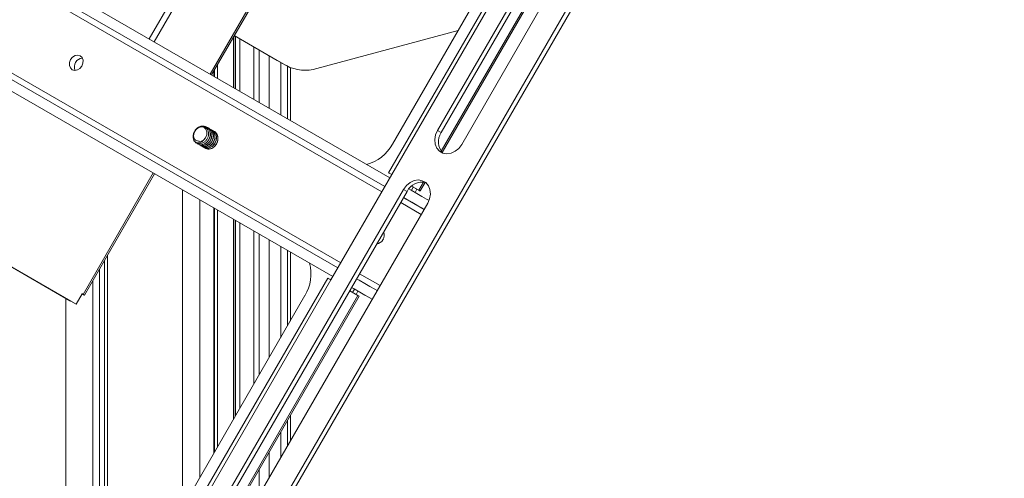
# Model space of a CAD drawing. Units: inches. Extents: x 1 to 246, y 1 to 154.
# Drawn here: x 212 to 222, y 118 to 122 of the extents above; entities that cross this region are included whole.
import ezdxf

# ---------------------------------------------------------------- set-up
doc = ezdxf.new("R2010")
doc.units = ezdxf.units.IN
doc.header["$MEASUREMENT"] = 0

msp = doc.modelspace()

# ---------------------------------------------------------------- linework, layer by layer
at = {"color": 7, "linetype": 'Continuous', "lineweight": 15}
for p, q in [((221.981, 130.338), (213.911, 116.36)), ((222.019, 130.317), (213.948, 116.338)), ((199.626, 130.061), (215.656, 120.807)), ((199.574, 129.97), (215.604, 120.716)), ((198.964, 129.079), (215.066, 119.784)), ((199.088, 129.128), (215.118, 119.875)), ((199.036, 129.038), (215.066, 119.784)), ((216.509, 128.043), (213.163, 122.246)), ((213.215, 122.216), (216.562, 128.012)), ((213.81, 121.873), (217.156, 127.669)), ((219.34, 126.825), (216.149, 121.298)), ((219.378, 126.803), (216.187, 121.276)), ((216.4, 121.153), (219.591, 126.68)), ((218.95, 126.588), (215.643, 120.86)), ((218.983, 126.569), (215.676, 120.841)), ((218.714, 126.406), (215.683, 121.155)), ((216.199, 121.069), (219.276, 126.399)), ((212.328, 119.543), (204.217, 124.225)), ((214.037, 122.266), (214.037, 121.742)), ((214.584, 121.97), (214.045, 122.281)), ((214.489, 122.024), (214.045, 122.281)), ((216.363, 122.333), (214.901, 121.941)), ((214.303, 121.588), (214.303, 122.132)), ((214.407, 122.072), (214.407, 121.528)), ((214.584, 121.97), (214.489, 122.024)), ((214.626, 121.402), (214.626, 121.949)), ((213.841, 121.855), (213.841, 121.927)), ((213.76, 121.333), (213.758, 121.334)), ((213.775, 121.324), (213.774, 121.325)), ((213.791, 121.315), (213.79, 121.316)), ((213.807, 121.306), (213.805, 121.307)), ((213.823, 121.297), (213.821, 121.298)), ((213.838, 121.288), (213.837, 121.289)), ((216.149, 121.298), (216.187, 121.276)), ((213.653, 121.168), (213.653, 121.167)), ((213.672, 121.16), (213.654, 121.168)), ((213.667, 121.159), (213.669, 121.158)), ((213.683, 121.15), (213.685, 121.149)), ((213.699, 121.141), (213.701, 121.14)), ((213.715, 121.132), (213.716, 121.131)), ((213.73, 121.123), (213.732, 121.122)), ((213.746, 121.114), (213.748, 121.113)), ((212.493, 119.592), (213.219, 120.85)), ((215.046, 119.75), (215.676, 120.841)), ((215.676, 120.841), (215.657, 120.852)), ((215.955, 120.68), (215.881, 120.722)), ((215.902, 120.71), (215.881, 120.722)), ((215.969, 120.671), (216.02, 120.76)), ((215.797, 120.688), (213.5, 116.71)), ((215.835, 120.667), (213.538, 116.688)), ((215.797, 120.688), (215.835, 120.667)), ((215.879, 120.678), (215.899, 120.712)), ((215.899, 120.712), (215.936, 120.69)), ((215.936, 120.69), (215.917, 120.656)), ((210.641, 120.517), (212.354, 119.528)), ((213.751, 116.565), (216.048, 120.544)), ((212.343, 119.534), (210.654, 120.509)), ((210.693, 120.487), (212.407, 119.497)), ((213.841, 117.966), (213.841, 120.491)), ((214.037, 120.378), (214.037, 118.304)), ((214.303, 118.765), (214.303, 120.224)), ((214.407, 120.164), (214.407, 118.945)), ((215.578, 120.156), (215.59, 120.177)), ((212.731, 96.518), (212.731, 120.004)), ((214.626, 119.324), (214.626, 120.038)), ((212.7, 96.527), (212.7, 119.95)), ((212.648, 96.542), (212.648, 119.861)), ((215.013, 119.769), (213.163, 116.564)), ((215.046, 119.75), (213.196, 116.545)), ((212.469, 119.605), (212.407, 119.497)), ((212.479, 119.6), (212.469, 119.605)), ((215.24, 119.638), (215.325, 119.589)), ((215.26, 119.672), (215.473, 119.549)), ((215.269, 119.621), (215.289, 119.655)), ((215.326, 119.633), (215.307, 119.599)), ((212.343, 119.534), (212.318, 119.548)), ((212.318, 119.548), (212.328, 119.543)), ((212.343, 119.534), (212.343, 119.534)), ((212.407, 119.497), (212.354, 119.528)), ((214.777, 119.587), (213.163, 116.791)), ((213.55, 116.481), (215.339, 119.58)), ((214.055, 119.489), (214.055, 119.081)), ((214.058, 119.487), (214.055, 119.489)), ((214.058, 119.079), (214.058, 119.487)), ((214.055, 119.081), (214.058, 119.079)), ((214.626, 118.08), (214.626, 118.344)), ((214.407, 117.965), (214.407, 117.701)), ((214.303, 117.522), (214.303, 117.785))]:
    msp.add_line(p, q, dxfattribs=at)
at = {"color": 8, "linetype": 'Continuous', "lineweight": 15}
for p, q in [((199.503, 130.011), (215.604, 120.716)), ((199.473, 129.959), (215.574, 120.664)), ((199.047, 129.222), (215.148, 119.926)), ((217.142, 127.677), (213.796, 121.881)), ((219.262, 126.408), (216.188, 121.082)), ((214.055, 122.275), (214.055, 121.731)), ((214.058, 121.729), (214.058, 122.273)), ((214.103, 122.248), (214.103, 121.704)), ((214.248, 121.62), (214.248, 122.164)), ((213.871, 121.978), (213.871, 121.838)), ((214.526, 121.459), (214.526, 122.003)), ((214.597, 121.418), (214.597, 121.962)), ((213.832, 121.86), (213.832, 121.911)), ((213.205, 120.858), (212.479, 119.6)), ((216.003, 120.763), (215.955, 120.68)), ((213.51, 117.393), (213.51, 120.682)), ((215.899, 120.712), (215.899, 120.712)), ((213.687, 120.58), (213.687, 117.698)), ((215.768, 120.552), (215.981, 120.429)), ((215.798, 120.604), (216.011, 120.481)), ((213.832, 117.95), (213.832, 120.496)), ((213.871, 120.474), (213.871, 118.016)), ((214.055, 120.367), (214.055, 119.489)), ((214.058, 119.487), (214.058, 120.365)), ((214.103, 120.34), (214.103, 118.418)), ((214.248, 118.67), (214.248, 120.256)), ((214.526, 119.152), (214.526, 120.095)), ((214.597, 119.275), (214.597, 120.054)), ((215.342, 119.814), (215.556, 119.691)), ((212.58, 119.743), (212.58, 96.564)), ((212.469, 119.605), (212.479, 119.6)), ((212.302, 96.685), (212.302, 119.558)), ((212.328, 119.543), (212.328, 119.543)), ((215.325, 119.589), (213.539, 116.494)), ((214.055, 119.081), (214.055, 118.336)), ((214.058, 118.342), (214.058, 119.079)), ((214.597, 118.031), (214.597, 118.295)), ((214.526, 117.908), (214.526, 118.172))]:
    msp.add_line(p, q, dxfattribs=at)
at = {"color": 7, "linetype": 'Continuous', "lineweight": 15, "flags": 128}
for points in [[(212.467, 121.966), (212.478, 121.996), (212.479, 122.027), (212.469, 122.053), (212.45, 122.071), (212.424, 122.079), (212.396, 122.074), (212.37, 122.058), (212.35, 122.034), (212.339, 122.004), (212.338, 121.973), (212.348, 121.947), (212.367, 121.928), (212.393, 121.921), (212.421, 121.925), (212.447, 121.941), (212.467, 121.966)], [(213.726, 121.197), (213.748, 121.222), (213.761, 121.253), (213.762, 121.285), (213.751, 121.313), (213.729, 121.331), (213.701, 121.335), (213.672, 121.327), (213.646, 121.306), (213.629, 121.276), (213.623, 121.244), (213.63, 121.214)], [(216.149, 121.298), (216.129, 121.252), (216.121, 121.204), (216.126, 121.157), (216.142, 121.116), (216.169, 121.084), (216.205, 121.064), (216.246, 121.056), (216.29, 121.062), (216.332, 121.082), (216.37, 121.113), (216.4, 121.153)], [(215.657, 120.852), (215.65, 120.856), (215.645, 120.859), (215.643, 120.86), (215.644, 120.859), (215.648, 120.857), (215.655, 120.853), (215.664, 120.848), (215.676, 120.841)], [(216.048, 120.544), (216.068, 120.59), (216.076, 120.638), (216.071, 120.685), (216.055, 120.726), (216.028, 120.758), (215.992, 120.778), (215.951, 120.786), (215.907, 120.779), (215.865, 120.76), (215.827, 120.729), (215.797, 120.688)], [(215.853, 120.693), (215.878, 120.679), (215.934, 120.646), (215.988, 120.615), (216.037, 120.587), (216.062, 120.573)], [(215.899, 120.712), (215.901, 120.711), (215.903, 120.71), (215.904, 120.709), (215.904, 120.709), (215.905, 120.709), (215.904, 120.709), (215.903, 120.709), (215.902, 120.71)], [(215.936, 120.69), (215.948, 120.684), (215.957, 120.678), (215.964, 120.674), (215.968, 120.672), (215.969, 120.671), (215.967, 120.673), (215.963, 120.675), (215.955, 120.68)], [(216.011, 120.481), (215.985, 120.496), (215.936, 120.525), (215.882, 120.556), (215.825, 120.588), (215.798, 120.604)], [(215.046, 119.75), (215.034, 119.757), (215.025, 119.762), (215.018, 119.766), (215.014, 119.768), (215.013, 119.769)], [(215.312, 119.762), (215.339, 119.747), (215.396, 119.714), (215.45, 119.683), (215.499, 119.654), (215.526, 119.639)], [(212.479, 119.6), (212.486, 119.596), (212.491, 119.593), (212.493, 119.592), (212.492, 119.592), (212.488, 119.595), (212.481, 119.599), (212.472, 119.604), (212.469, 119.605)], [(215.473, 119.549), (215.447, 119.564), (215.397, 119.592), (215.344, 119.623), (215.287, 119.656), (215.26, 119.672)], [(215.325, 119.589), (215.333, 119.584), (215.337, 119.582), (215.339, 119.58), (215.339, 119.58)]]:
    msp.add_lwpolyline(points, dxfattribs=at)
at = {"color": 7, "linetype": 'Continuous', "lineweight": 15}
for centre, radius, start, end in [((212.479, 121.959), 0.09, 94.7624, 205.2268), ((214.777, 122.334), 0.412, 242.1726, 287.6084), ((216.326, 121.181), 0.168, 145.6139, 224.5656), ((213.686, 121.226), 0.0667, 213.5341, 257.5843), ((215.31, 121.358), 0.424, 284.1662, 331.4286), ((215.988, 120.591), 0.171, 76.0965, 153.715), ((215.511, 120.212), 0.0865, 328.0124, 22.7307), ((215.508, 120.207), 0.0865, 277.2723, 331.9866), ((214.411, 119.808), 0.428, 328.7923, 15.6255)]:
    msp.add_arc(centre, radius, start, end, dxfattribs=at)
for points, knots in [([(213.63, 121.214), (213.627, 121.221), (213.621, 121.236), (213.623, 121.262), (213.632, 121.288), (213.648, 121.312), (213.67, 121.33), (213.696, 121.34), (213.722, 121.341), (213.746, 121.333), (213.765, 121.316), (213.777, 121.292), (213.78, 121.263), (213.775, 121.232), (213.761, 121.204), (213.74, 121.18), (213.714, 121.164), (213.69, 121.159), (213.677, 121.16), (213.672, 121.16)], [0, 0, 0, 0, 0.055385, 0.110924, 0.16719, 0.224129, 0.281786, 0.340227, 0.39935, 0.459188, 0.519802, 0.581064, 0.643032, 0.705795, 0.769264, 0.833398, 0.898362, 0.96396, 1, 1, 1, 1]), ([(213.663, 121.164), (213.666, 121.161), (213.676, 121.153), (213.698, 121.149), (213.726, 121.154), (213.753, 121.169), (213.776, 121.193), (213.791, 121.223), (213.798, 121.255), (213.795, 121.287), (213.782, 121.315), (213.762, 121.334), (213.735, 121.345), (213.705, 121.344), (213.684, 121.338), (213.675, 121.33), (213.674, 121.33)], [0, 0, 0, 0, 0.0338069, 0.1137162, 0.1936253, 0.2735344, 0.3534438, 0.4333539, 0.5132633, 0.5931726, 0.6730818, 0.752991, 0.8329002, 0.9128101, 0.9927195, 1, 1, 1, 1]), ([(213.759, 121.333), (213.766, 121.329), (213.78, 121.319), (213.794, 121.294), (213.8, 121.264), (213.796, 121.231), (213.782, 121.2), (213.761, 121.174), (213.735, 121.156), (213.707, 121.149), (213.684, 121.15), (213.673, 121.157), (213.67, 121.16)], [0, 0, 0, 0, 0.088489, 0.196008, 0.303526, 0.411045, 0.518564, 0.626083, 0.733601, 0.84112, 0.948638, 1, 1, 1, 1]), ([(213.684, 121.151), (213.69, 121.148), (213.704, 121.141), (213.73, 121.142), (213.758, 121.153), (213.783, 121.173), (213.802, 121.201), (213.812, 121.233), (213.813, 121.266), (213.804, 121.295), (213.786, 121.318), (213.77, 121.33), (213.76, 121.331), (213.76, 121.331)], [0, 0, 0, 0, 0.08114, 0.182748, 0.284355, 0.385962, 0.487568, 0.589175, 0.690782, 0.792389, 0.893995, 0.995602, 1, 1, 1, 1]), ([(213.633, 121.287), (213.632, 121.286), (213.625, 121.276), (213.619, 121.253), (213.617, 121.222), (213.623, 121.201), (213.629, 121.191), (213.63, 121.189)], [0, 0, 0, 0, 0.024044, 0.321645, 0.619246, 0.916849, 1, 1, 1, 1]), ([(213.775, 121.323), (213.777, 121.323), (213.788, 121.318), (213.801, 121.301), (213.813, 121.274), (213.815, 121.241), (213.807, 121.209), (213.791, 121.18), (213.767, 121.157), (213.74, 121.143), (213.712, 121.14), (213.693, 121.143), (213.686, 121.149), (213.685, 121.15)], [0, 0, 0, 0, 0.023806, 0.131352, 0.238897, 0.346442, 0.453987, 0.561532, 0.669077, 0.776622, 0.884168, 0.991713, 1, 1, 1, 1]), ([(213.69, 121.148), (213.696, 121.144), (213.709, 121.134), (213.735, 121.131), (213.763, 121.138), (213.789, 121.155), (213.811, 121.18), (213.825, 121.211), (213.83, 121.244), (213.825, 121.275), (213.811, 121.301), (213.796, 121.311), (213.789, 121.316)], [0, 0, 0, 0, 0.08598, 0.188644, 0.291307, 0.39397, 0.496633, 0.599295, 0.701958, 0.804622, 0.907286, 1, 1, 1, 1]), ([(213.79, 121.314), (213.796, 121.311), (213.809, 121.304), (213.823, 121.282), (213.831, 121.252), (213.829, 121.219), (213.817, 121.188), (213.798, 121.16), (213.772, 121.141), (213.744, 121.131), (213.719, 121.131), (213.706, 121.138), (213.701, 121.141)], [0, 0, 0, 0, 0.066979, 0.174492, 0.282006, 0.389518, 0.497031, 0.604545, 0.712057, 0.81957, 0.927083, 1, 1, 1, 1]), ([(213.701, 121.144), (213.706, 121.14), (213.716, 121.129), (213.739, 121.122), (213.767, 121.125), (213.795, 121.138), (213.819, 121.16), (213.836, 121.189), (213.845, 121.222), (213.844, 121.254), (213.833, 121.282), (213.815, 121.303), (213.799, 121.309), (213.793, 121.312)], [0, 0, 0, 0, 0.065003, 0.16059, 0.256178, 0.351765, 0.447353, 0.542941, 0.638529, 0.734116, 0.829704, 0.925291, 1, 1, 1, 1]), ([(213.807, 121.306), (213.807, 121.306), (213.816, 121.303), (213.829, 121.287), (213.843, 121.262), (213.847, 121.23), (213.841, 121.197), (213.826, 121.167), (213.804, 121.142), (213.777, 121.126), (213.749, 121.121), (213.728, 121.124), (213.719, 121.131), (213.717, 121.132)], [0, 0, 0, 0, 0.00241, 0.10995, 0.21749, 0.325029, 0.432569, 0.540109, 0.64765, 0.75519, 0.86273, 0.97027, 1, 1, 1, 1]), ([(213.731, 121.124), (213.736, 121.121), (213.747, 121.114), (213.772, 121.114), (213.8, 121.122), (213.826, 121.141), (213.846, 121.168), (213.858, 121.199), (213.861, 121.232), (213.854, 121.262), (213.838, 121.288), (213.822, 121.297), (213.814, 121.302)], [0, 0, 0, 0, 0.062267, 0.16646, 0.270652, 0.374845, 0.479037, 0.583229, 0.687422, 0.791615, 0.895807, 1, 1, 1, 1]), ([(213.822, 121.296), (213.826, 121.294), (213.838, 121.288), (213.852, 121.269), (213.862, 121.24), (213.861, 121.208), (213.852, 121.175), (213.834, 121.147), (213.809, 121.126), (213.781, 121.114), (213.754, 121.112), (213.739, 121.119), (213.732, 121.123)], [0, 0, 0, 0, 0.045419, 0.152941, 0.260465, 0.367988, 0.475511, 0.583034, 0.690557, 0.798079, 0.905603, 1, 1, 1, 1]), ([(213.736, 121.123), (213.74, 121.119), (213.752, 121.109), (213.776, 121.104), (213.805, 121.108), (213.832, 121.124), (213.854, 121.147), (213.87, 121.177), (213.877, 121.21), (213.874, 121.242), (213.861, 121.268), (213.847, 121.285), (213.837, 121.288), (213.837, 121.288)], [0, 0, 0, 0, 0.07487, 0.176507, 0.278145, 0.379783, 0.481421, 0.583058, 0.684697, 0.786335, 0.887973, 0.989611, 1, 1, 1, 1]), ([(213.838, 121.287), (213.844, 121.283), (213.859, 121.274), (213.873, 121.249), (213.878, 121.218), (213.874, 121.185), (213.861, 121.154), (213.84, 121.129), (213.814, 121.111), (213.786, 121.103), (213.763, 121.105), (213.752, 121.112), (213.749, 121.114)], [0, 0, 0, 0, 0.088577, 0.196095, 0.303614, 0.411133, 0.518652, 0.626171, 0.73369, 0.841208, 0.948727, 1, 1, 1, 1]), ([(213.852, 121.279), (213.848, 121.282), (213.844, 121.285), (213.839, 121.286), (213.839, 121.286)], [0, 0, 0, 0, 0.919181, 1, 1, 1, 1]), ([(213.673, 121.188), (213.666, 121.189), (213.652, 121.191), (213.638, 121.202), (213.632, 121.211), (213.63, 121.214)], [0, 0, 0, 0, 0.397127, 0.797733, 1, 1, 1, 1]), ([(213.63, 121.189), (213.636, 121.184), (213.647, 121.173), (213.67, 121.168), (213.696, 121.173), (213.714, 121.185), (213.723, 121.194), (213.726, 121.197)], [0, 0, 0, 0, 0.215563, 0.458281, 0.693554, 0.917767, 1, 1, 1, 1]), ([(213.726, 121.197), (213.721, 121.194), (213.71, 121.188), (213.691, 121.184), (213.678, 121.187), (213.673, 121.188)], [0, 0, 0, 0, 0.250331, 0.680424, 1, 1, 1, 1])]:
    msp.add_open_spline(points, degree=3, knots=knots, dxfattribs=at)

doc.saveas('drawing.dxf')
